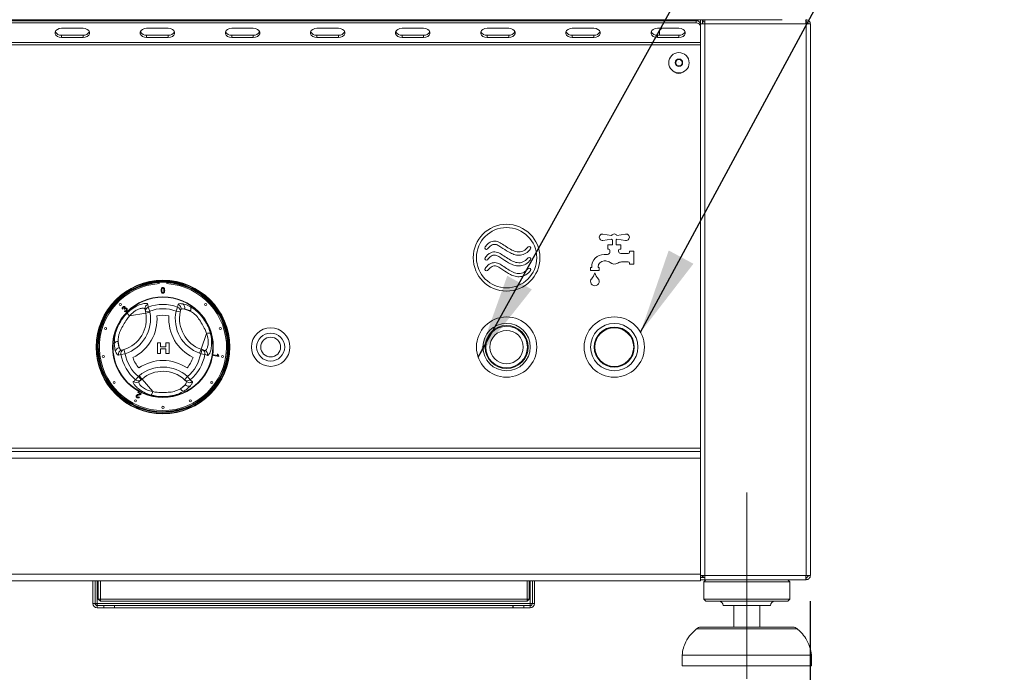
# Model space of a CAD drawing. Units: millimetres. Extents: x 5 to 415, y 5 to 292.
# Drawn here: x 173 to 211, y 210 to 235 of the extents above; entities that cross this region are included whole.
import ezdxf

# ---------------------------------------------------------------- set-up
doc = ezdxf.new("R2010")
doc.units = ezdxf.units.MM
doc.linetypes.add('CENTERX2', pattern=[20.32, 12.7, -2.54, 2.54, -2.54])
doc.layers.add('BEMAßUNG', color=96, linetype='Continuous')
doc.styles.add('SLDTEXTSTYLE0', font='TXT', dxfattribs={"width": 0.75})
doc.dimstyles.new('SLDDIMSTYLE1', dxfattribs={"dimtxt": 3.5, "dimasz": 3.302, "dimexe": 0, "dimexo": 0.0625, "dimgap": 0.875, "dimtad": 1, "dimlfac": 12, "dimrnd": 1e-09, "dimzin": 12, "dimdsep": 46, "dimtxsty": 'SLDTEXTSTYLE0', "dimsah": 1, "dimcen": 0.09, "dimadec": 0, "dimazin": 3, "dimtfac": 1, "dimtofl": 0, "dimtmove": 0, "dimatfit": 3, "dimfxl": 0, "dimfrac": 2, "dimtolj": 1, "dimtzin": 12, "dimarcsym": 0})
doc.dimstyles.new('SLDDIMSTYLE2', dxfattribs={"dimtxt": 0.18, "dimasz": 3.302, "dimexe": 0, "dimexo": 0.0625, "dimgap": 0, "dimtad": 0, "dimtih": 1, "dimtoh": 1, "dimdec": 0, "dimrnd": 1e-09, "dimzin": 0, "dimdsep": 46, "dimtxsty": 'Standard', "dimsah": 1, "dimcen": 0.09, "dimadec": 0, "dimazin": 0, "dimtfac": 3.302, "dimtdec": 0, "dimtofl": 0, "dimtmove": 0, "dimatfit": 3, "dimfxl": 0, "dimfrac": 2, "dimtolj": 1, "dimtzin": 0, "dimarcsym": 0})

# ---------------------------------------------------------------- blocks, each defined once
blk = doc.blocks.new('_D_2')
at = {"layer": 'BEMAßUNG'}
for p, q in [((38.204, 212.434), (38.204, 180.267)), ((203.954, 212.434), (203.954, 180.267)), ((38.204, 181.267), (203.954, 181.267))]:
    blk.add_line(p, q, dxfattribs=at)
for points in [[(38.204, 181.267), (41.506, 180.759), (41.506, 181.775)], [(203.954, 181.267), (200.652, 181.775), (200.652, 180.759)]]:
    blk.add_solid(points, dxfattribs=at)
at = {"layer": 'BEMAßUNG', "insert": (118.547, 185.779), "char_height": 3.5, "attachment_point": 1, "style": 'SLDTEXTSTYLE0'}
blk.add_mtext('1989', dxfattribs=at)

msp = doc.modelspace()

# ---------------------------------------------------------------- linework, layer by layer
at = {"color": 7, "linetype": 'Continuous', "lineweight": 15}
for p, q in [((202.87092, 234.93359), (39.28758, 234.93359)), ((42.62092, 234.89425), (199.53758, 234.89425)), ((42.62092, 234.80586), (199.53758, 234.80586)), ((198.49824, 234.89425), (198.53758, 234.93359)), ((199.53758, 234.80586), (199.53758, 234.89425)), ((199.70425, 234.76692), (199.70425, 234.93359)), ((199.70425, 213.43359), (199.70425, 234.76692)), ((199.70425, 234.76692), (199.87092, 234.76692)), ((199.78758, 234.93359), (199.78758, 234.76692)), ((199.80425, 234.85025), (199.78758, 234.85025)), ((199.80425, 234.85025), (199.80425, 234.93359)), ((199.87092, 234.85025), (199.80425, 234.85025)), ((199.87092, 234.76692), (199.87092, 234.93359)), ((199.87092, 213.43359), (199.87092, 234.76692)), ((199.87092, 234.76692), (203.78758, 234.76692)), ((203.78758, 234.93359), (203.78758, 234.85025)), ((203.78758, 213.43359), (203.78758, 234.76692)), ((203.78758, 234.76692), (203.95425, 234.76692)), ((203.95425, 213.43359), (203.95425, 234.76692)), ((175.82304, 234.59962), (174.98971, 234.59962)), ((174.98971, 234.33445), (174.98971, 234.24607)), ((174.98971, 234.33445), (175.82304, 234.33445)), ((174.98971, 234.24607), (175.82304, 234.24607)), ((175.82304, 234.33445), (175.82304, 234.24607)), ((179.1156, 234.59962), (178.28226, 234.59962)), ((178.28226, 234.33445), (178.28226, 234.24607)), ((178.28226, 234.33445), (179.1156, 234.33445)), ((178.28226, 234.24607), (179.1156, 234.24607)), ((179.1156, 234.33445), (179.1156, 234.24607)), ((182.40815, 234.59962), (181.57482, 234.59962)), ((181.57482, 234.33445), (181.57482, 234.24607)), ((181.57482, 234.33445), (182.40815, 234.33445)), ((181.57482, 234.24607), (182.40815, 234.24607)), ((182.40815, 234.33445), (182.40815, 234.24607)), ((185.7007, 234.59962), (184.86737, 234.59962)), ((184.86737, 234.33445), (184.86737, 234.24607)), ((184.86737, 234.33445), (185.7007, 234.33445)), ((184.86737, 234.24607), (185.7007, 234.24607)), ((185.7007, 234.33445), (185.7007, 234.24607)), ((188.99326, 234.59962), (188.15992, 234.59962)), ((188.15992, 234.33445), (188.15992, 234.24607)), ((188.15992, 234.33445), (188.99326, 234.33445)), ((188.15992, 234.24607), (188.99326, 234.24607)), ((188.99326, 234.33445), (188.99326, 234.24607)), ((192.28581, 234.59962), (191.45248, 234.59962)), ((191.45248, 234.33445), (191.45248, 234.24607)), ((191.45248, 234.33445), (192.28581, 234.33445)), ((191.45248, 234.24607), (192.28581, 234.24607)), ((192.28581, 234.33445), (192.28581, 234.24607)), ((195.57836, 234.59962), (194.74503, 234.59962)), ((194.74503, 234.33445), (194.74503, 234.24607)), ((194.74503, 234.33445), (195.57836, 234.33445)), ((194.74503, 234.24607), (195.57836, 234.24607)), ((195.57836, 234.33445), (195.57836, 234.24607)), ((198.87092, 234.59962), (198.03758, 234.59962)), ((198.03758, 234.33445), (198.03758, 234.24607)), ((198.03758, 234.33445), (198.87092, 234.33445)), ((198.03758, 234.24607), (198.87092, 234.24607)), ((198.12092, 234.51692), (198.20361, 234.59962)), ((198.12092, 234.51692), (198.12092, 234.33445)), ((198.87092, 234.33445), (198.87092, 234.24607)), ((199.70425, 234.04698), (42.45425, 234.04698)), ((199.70425, 233.95859), (42.45425, 233.95859)), ((198.79875, 233.39192), (198.72658, 233.26692)), ((198.72658, 233.26692), (198.79875, 233.14192)), ((198.94308, 233.39192), (198.79875, 233.39192)), ((198.79875, 233.14192), (198.94308, 233.14192)), ((199.01525, 233.26692), (198.94308, 233.39192)), ((198.94308, 233.14192), (199.01525, 233.26692)), ((196.26758, 226.58725), (195.93214, 226.64038)), ((196.80969, 226.64038), (196.47425, 226.58725)), ((195.93214, 226.39346), (196.26758, 226.44659)), ((196.29592, 226.41692), (196.29592, 226.22525)), ((196.44592, 226.22525), (196.44592, 226.41692)), ((196.47425, 226.44659), (196.80969, 226.39346)), ((196.12092, 226.22525), (196.12092, 226.05859)), ((196.29592, 226.22525), (196.12092, 226.22525)), ((196.12092, 226.05859), (196.16258, 226.05859)), ((196.20425, 226.01692), (196.20425, 225.94573)), ((196.62092, 226.22525), (196.44592, 226.22525)), ((196.53758, 225.97525), (196.53758, 226.01692)), ((196.57925, 226.05859), (196.62092, 226.05859)), ((196.62092, 226.05859), (196.62092, 226.22525)), ((196.91258, 225.89192), (196.62092, 225.89192)), ((196.95425, 225.97525), (196.95425, 225.93359)), ((197.12092, 225.97525), (196.95425, 225.97525)), ((197.12092, 225.47525), (197.12092, 225.97525)), ((196.11071, 225.85025), (195.97925, 225.85025)), ((195.97925, 225.60025), (196.0402, 225.60025)), ((196.6473, 225.55859), (196.91258, 225.55859)), ((196.95425, 225.51692), (196.95425, 225.47525)), ((196.95425, 225.47525), (197.12092, 225.47525)), ((195.45425, 225.35025), (195.45425, 225.22525)), ((195.49592, 225.35025), (195.45425, 225.35025)), ((195.45425, 225.22525), (195.78758, 225.22525)), ((195.49592, 225.36692), (195.49592, 225.35025)), ((195.74592, 225.35025), (195.74592, 225.36692)), ((195.78758, 225.35025), (195.74592, 225.35025)), ((195.78758, 225.22525), (195.78758, 225.35025)), ((178.76675, 224.77936), (178.76675, 224.72092)), ((179.05842, 224.72092), (179.05842, 224.77936)), ((177.37298, 223.74722), (177.35137, 223.73212)), ((177.42623, 223.72586), (177.41217, 223.74404)), ((177.42134, 223.65847), (177.43725, 223.67926)), ((178.24752, 223.58534), (177.61493, 223.46949)), ((178.23935, 223.62992), (178.22009, 223.73508)), ((178.23935, 223.62992), (178.40329, 223.65994)), ((178.24752, 223.58534), (178.23935, 223.62992)), ((178.24752, 223.58534), (178.41146, 223.61537)), ((178.3468, 223.81445), (178.40329, 223.65994)), ((178.40329, 223.65994), (178.41146, 223.61537)), ((179.47836, 223.81445), (179.42187, 223.65994)), ((179.42187, 223.65994), (179.58479, 223.62478)), ((179.47836, 223.81445), (179.50354, 223.91752)), ((179.60792, 223.71539), (179.58479, 223.62478)), ((179.74357, 223.74008), (179.97113, 223.65896)), ((177.22129, 222.24999), (177.17777, 222.48764)), ((178.6981, 222.43231), (178.81562, 222.43231)), ((178.6981, 222.01564), (178.6981, 222.43231)), ((178.81562, 222.43231), (178.81562, 222.27205)), ((179.02929, 222.27205), (179.02929, 222.43231)), ((179.02929, 222.43231), (179.14681, 222.43231)), ((179.14681, 222.43231), (179.14681, 222.01564)), ((180.3869, 222.18367), (180.60286, 222.78944)), ((177.3105, 222.14487), (177.40054, 222.17014)), ((177.40054, 222.17014), (177.45155, 222.01147)), ((178.81562, 222.27205), (179.02929, 222.27205)), ((178.81562, 222.19726), (178.81562, 222.01564)), ((179.02929, 222.19726), (178.81562, 222.19726)), ((179.02929, 222.01564), (179.02929, 222.19726)), ((180.33094, 222.02668), (180.3869, 222.18367)), ((180.37362, 222.01147), (180.42959, 222.16846)), ((180.3869, 222.18367), (180.42959, 222.16846)), ((180.42959, 222.16846), (180.53029, 222.13256)), ((177.28949, 221.98313), (177.18764, 221.95341)), ((177.28949, 221.98313), (177.45155, 222.01147)), ((178.81562, 222.01564), (178.6981, 222.01564)), ((179.14681, 222.01564), (179.02929, 222.01564)), ((180.37362, 222.01147), (180.33094, 222.02668)), ((180.37362, 222.01147), (180.53567, 221.98313)), ((180.86777, 221.94092), (180.87228, 221.96648)), ((181.07683, 221.90405), (180.86777, 221.94092)), ((180.87228, 221.96648), (181.03515, 221.93775)), ((181.01342, 221.9943), (181.03811, 221.98993)), ((181.07974, 221.92052), (181.07683, 221.90405)), ((177.85527, 221.00318), (177.96084, 221.12935)), ((177.96084, 221.12935), (177.99535, 221.15871)), ((178.06881, 221.00239), (177.96084, 221.12935)), ((178.06881, 221.00239), (177.98737, 220.93313)), ((177.99535, 221.15871), (178.10333, 221.03174)), ((178.10333, 221.03174), (178.06881, 221.00239)), ((178.10333, 221.03174), (178.51996, 220.54183)), ((179.86433, 221.12935), (179.75242, 221.00584)), ((179.81932, 220.94051), (179.75242, 221.00584)), ((179.86433, 221.12935), (179.9699, 221.00318)), ((179.9699, 221.00318), (180.04656, 220.92984)), ((177.94249, 220.50419), (177.95385, 220.52644)), ((177.95385, 220.52644), (178.07849, 220.46291)), ((179.77289, 220.81069), (179.58884, 220.65417)), ((178.03497, 220.45703), (177.94249, 220.50419)), ((177.98284, 220.34492), (178.00539, 220.33034)), ((199.70425, 218.35025), (42.45425, 218.35025)), ((42.45425, 218.22525), (199.70425, 218.22525)), ((42.45425, 217.97525), (199.70425, 217.97525)), ((199.70425, 213.47525), (199.70425, 217.97525)), ((42.45425, 213.47525), (199.70425, 213.47525)), ((199.87092, 213.43359), (199.70425, 213.43359)), ((199.70425, 213.36692), (199.70425, 213.43359)), ((199.70425, 213.36692), (199.70425, 213.35025)), ((199.70425, 213.36692), (199.78758, 213.36692)), ((199.70425, 213.26692), (199.70425, 213.35025)), ((199.87092, 213.35025), (199.70425, 213.35025)), ((199.72554, 213.35208), (199.73758, 213.36692)), ((199.78758, 213.43359), (199.78758, 213.36692)), ((199.87092, 213.26692), (199.87092, 213.43359)), ((203.78758, 213.43359), (199.87092, 213.43359)), ((203.95425, 213.43359), (203.78758, 213.43359)), ((203.78758, 213.26692), (203.78758, 213.35025)), ((42.45425, 213.22525), (199.70425, 213.22525)), ((176.20425, 212.35025), (176.20425, 213.22525)), ((176.28758, 212.35025), (176.28758, 213.22525)), ((176.41258, 212.51692), (176.41258, 213.22525)), ((176.49592, 213.22525), (176.49592, 212.51692)), ((192.99592, 212.51692), (192.99592, 213.22525)), ((193.07925, 213.22525), (193.07925, 212.51692)), ((193.20425, 213.22525), (193.20425, 212.35025)), ((193.28758, 213.22525), (193.28758, 212.35025)), ((199.70425, 213.26692), (199.70425, 213.22525)), ((199.87092, 213.26692), (199.70425, 213.26692)), ((199.91258, 213.26692), (199.82925, 213.18359)), ((199.82925, 213.18359), (199.82925, 212.51692)), ((203.16258, 213.18359), (199.82925, 213.18359)), ((203.7699, 213.26692), (199.87092, 213.26692)), ((203.16258, 213.18359), (203.07925, 213.26692)), ((203.16258, 212.51692), (203.16258, 213.18359)), ((203.78758, 213.26692), (203.7699, 213.26692)), ((176.28758, 212.35025), (176.20425, 212.35025)), ((176.37092, 212.35025), (176.28758, 212.35025)), ((193.12092, 212.35025), (176.37092, 212.35025)), ((176.37092, 212.26692), (176.37092, 212.18359)), ((176.62092, 212.26692), (176.37092, 212.26692)), ((176.62092, 212.18359), (176.37092, 212.18359)), ((176.49592, 212.51692), (176.41258, 212.51692)), ((176.41258, 212.51692), (176.49592, 212.43359)), ((176.49592, 212.51692), (192.99592, 212.51692)), ((176.49592, 212.51692), (176.49592, 212.43359)), ((192.99592, 212.43359), (176.49592, 212.43359)), ((176.62092, 212.18359), (176.62092, 212.26692)), ((176.62092, 212.26692), (177.03758, 212.26692)), ((177.03758, 212.18359), (176.62092, 212.18359)), ((177.03758, 212.26692), (177.03758, 212.18359)), ((177.03758, 212.26692), (177.04347, 212.26692)), ((177.03758, 212.18359), (177.04347, 212.18359)), ((177.04347, 212.18359), (177.04347, 212.26692)), ((192.44836, 212.26692), (177.04347, 212.26692)), ((192.44836, 212.18359), (177.04347, 212.18359)), ((192.44836, 212.26692), (192.44836, 212.18359)), ((192.44836, 212.26692), (192.45425, 212.26692)), ((192.44836, 212.18359), (192.45425, 212.18359)), ((192.45425, 212.18359), (192.45425, 212.26692)), ((192.45425, 212.26692), (192.87092, 212.26692)), ((192.87092, 212.18359), (192.45425, 212.18359)), ((192.87092, 212.26692), (192.87092, 212.18359)), ((193.12092, 212.26692), (192.87092, 212.26692)), ((193.12092, 212.18359), (192.87092, 212.18359)), ((192.99592, 212.43359), (192.99592, 212.51692)), ((193.07925, 212.51692), (192.99592, 212.51692)), ((192.99592, 212.43359), (193.07925, 212.51692)), ((193.20425, 212.35025), (193.12092, 212.35025)), ((193.12092, 212.26692), (193.12092, 212.18359)), ((193.20425, 212.35025), (193.28758, 212.35025)), ((199.82925, 212.51692), (199.91258, 212.43359)), ((203.16258, 212.51692), (199.82925, 212.51692)), ((203.07925, 212.43359), (199.91258, 212.43359)), ((202.41258, 212.26692), (200.57925, 212.26692)), ((200.99592, 212.26692), (200.99592, 211.43359)), ((201.99592, 211.43359), (201.99592, 212.26692)), ((203.07925, 212.43359), (203.16258, 212.51692)), ((199.71252, 211.43359), (201.49592, 211.43359)), ((201.49592, 211.43359), (203.27931, 211.43359)), ((198.99592, 210.35025), (198.99592, 209.93359)), ((203.99592, 210.35025), (198.99592, 210.35025)), ((203.99592, 209.93359), (203.99592, 210.35025)), ((203.99592, 209.93359), (198.99592, 209.93359))]:
    msp.add_line(p, q, dxfattribs=at)
at = {"color": 8, "linetype": 'Continuous', "lineweight": 15}
for p, q in [((199.62092, 234.87846), (199.62092, 234.93359)), ((176.37092, 213.22525), (176.37092, 212.35025)), ((193.12092, 212.35025), (193.12092, 213.22525)), ((203.44484, 211.37094), (199.54699, 211.37094))]:
    msp.add_line(p, q, dxfattribs=at)
at = {"color": 7, "linetype": 'Continuous', "lineweight": 15, "flags": 128}
for points in [[(174.98971, 234.59962), (174.9042, 234.58896), (174.82901, 234.55826), (174.7732, 234.51123), (174.74351, 234.45354), (174.74351, 234.39215), (174.7732, 234.33445), (174.82901, 234.28742), (174.9042, 234.25673), (174.98971, 234.24607)], [(175.82304, 234.24607), (175.90855, 234.25673), (175.98374, 234.28742), (176.03955, 234.33445), (176.06925, 234.39215), (176.06925, 234.45354), (176.03955, 234.51123), (175.98374, 234.55826), (175.90855, 234.58896), (175.82304, 234.59962)], [(178.28226, 234.59962), (178.19676, 234.58896), (178.12157, 234.55826), (178.06576, 234.51123), (178.03606, 234.45354), (178.03606, 234.39215), (178.06576, 234.33445), (178.12157, 234.28742), (178.19676, 234.25673), (178.28226, 234.24607)], [(179.1156, 234.24607), (179.2011, 234.25673), (179.27629, 234.28742), (179.3321, 234.33445), (179.3618, 234.39215), (179.3618, 234.45354), (179.3321, 234.51123), (179.27629, 234.55826), (179.2011, 234.58896), (179.1156, 234.59962)], [(181.57482, 234.59962), (181.48931, 234.58896), (181.41412, 234.55826), (181.35831, 234.51123), (181.32861, 234.45354), (181.32861, 234.39215), (181.35831, 234.33445), (181.41412, 234.28742), (181.48931, 234.25673), (181.57482, 234.24607)], [(182.40815, 234.24607), (182.49365, 234.25673), (182.56885, 234.28742), (182.62466, 234.33445), (182.65435, 234.39215), (182.65435, 234.45354), (182.62466, 234.51123), (182.56885, 234.55826), (182.49365, 234.58896), (182.40815, 234.59962)], [(184.86737, 234.59962), (184.78186, 234.58896), (184.70667, 234.55826), (184.65086, 234.51123), (184.62117, 234.45354), (184.62117, 234.39215), (184.65086, 234.33445), (184.70667, 234.28742), (184.78186, 234.25673), (184.86737, 234.24607)], [(185.7007, 234.24607), (185.78621, 234.25673), (185.8614, 234.28742), (185.91721, 234.33445), (185.9469, 234.39215), (185.9469, 234.45354), (185.91721, 234.51123), (185.8614, 234.55826), (185.78621, 234.58896), (185.7007, 234.59962)], [(188.15992, 234.59962), (188.07442, 234.58896), (187.99923, 234.55826), (187.94342, 234.51123), (187.91372, 234.45354), (187.91372, 234.39215), (187.94342, 234.33445), (187.99923, 234.28742), (188.07442, 234.25673), (188.15992, 234.24607)], [(188.99326, 234.24607), (189.07876, 234.25673), (189.15395, 234.28742), (189.20976, 234.33445), (189.23946, 234.39215), (189.23946, 234.45354), (189.20976, 234.51123), (189.15395, 234.55826), (189.07876, 234.58896), (188.99326, 234.59962)], [(191.45248, 234.59962), (191.36697, 234.58896), (191.29178, 234.55826), (191.23597, 234.51123), (191.20627, 234.45354), (191.20627, 234.39215), (191.23597, 234.33445), (191.29178, 234.28742), (191.36697, 234.25673), (191.45248, 234.24607)], [(192.28581, 234.24607), (192.37131, 234.25673), (192.44651, 234.28742), (192.50232, 234.33445), (192.53201, 234.39215), (192.53201, 234.45354), (192.50232, 234.51123), (192.44651, 234.55826), (192.37131, 234.58896), (192.28581, 234.59962)], [(194.74503, 234.59962), (194.65952, 234.58896), (194.58433, 234.55826), (194.52852, 234.51123), (194.49883, 234.45354), (194.49883, 234.39215), (194.52852, 234.33445), (194.58433, 234.28742), (194.65952, 234.25673), (194.74503, 234.24607)], [(195.57836, 234.24607), (195.66387, 234.25673), (195.73906, 234.28742), (195.79487, 234.33445), (195.82456, 234.39215), (195.82456, 234.45354), (195.79487, 234.51123), (195.73906, 234.55826), (195.66387, 234.58896), (195.57836, 234.59962)], [(198.03758, 234.59962), (197.95208, 234.58896), (197.87689, 234.55826), (197.82108, 234.51123), (197.79138, 234.45354), (197.79138, 234.39215), (197.82108, 234.33445), (197.87689, 234.28742), (197.95208, 234.25673), (198.03758, 234.24607)], [(198.87092, 234.24607), (198.95642, 234.25673), (199.03161, 234.28742), (199.08742, 234.33445), (199.11712, 234.39215), (199.11712, 234.45354), (199.08742, 234.51123), (199.03161, 234.55826), (198.95642, 234.58896), (198.87092, 234.59962)], [(199.87092, 213.41391), (199.86081, 213.42348), (199.85124, 213.43359)]]:
    msp.add_lwpolyline(points, dxfattribs=at)
at = {"color": 7, "linetype": 'Continuous', "lineweight": 15}
for centre, radius in [((198.87092, 233.26692), 0.39583), ((198.87092, 233.26692), 0.14458), ((198.87092, 233.26692), 0.000179), ((192.20425, 225.72525), 1.29167), ((192.20425, 225.72525), 1.16667), ((178.91258, 222.26692), 2.58333), ((178.91258, 222.26692), 2.56667), ((178.91258, 222.26692), 2.53333), ((178.91258, 222.26692), 2.51667), ((178.91258, 222.26692), 1.94751), ((178.91258, 222.26692), 1.93106), ((177.26267, 223.91684), 0.04167), ((180.5625, 223.91684), 0.04167), ((192.20425, 222.26692), 1.16667), ((196.37092, 222.26692), 1.16667), ((176.69345, 222.98796), 0.04167), ((181.13171, 222.98796), 0.04167), ((183.07925, 222.26692), 0.74583), ((183.07925, 222.26692), 0.54167), ((192.20425, 222.26692), 0.91667), ((192.20425, 222.26692), 0.83333), ((192.20425, 222.26692), 0.80417), ((192.20425, 222.26692), 0.64583), ((196.37092, 222.26692), 0.91667), ((196.37092, 222.26692), 0.775), ((196.37092, 222.26692), 0.75), ((183.07925, 222.26692), 0.38333), ((176.60798, 221.90191), 0.04167), ((181.21719, 221.90191), 0.04167), ((177.02488, 220.89542), 0.04167), ((180.80029, 220.89542), 0.04167), ((177.85327, 220.18791), 0.04167), ((179.97189, 220.18791), 0.04167), ((178.91258, 219.93359), 0.04167)]:
    msp.add_circle(centre, radius, dxfattribs=at)
for centre, radius, start, end in [((199.55842, 234.74693), 0.14878, 11.421754, 98.049467), ((199.55842, 234.65855), 0.14878, 11.421754, 98.049467), ((174.96724, 234.58069), 0.24726, 207.363748, 275.214246), ((175.84551, 234.58069), 0.24726, 264.785882, 332.635148), ((178.25979, 234.58069), 0.24726, 207.36603, 275.213983), ((179.13807, 234.58069), 0.24726, 264.786021, 332.633939), ((181.55235, 234.58069), 0.24726, 207.366107, 275.213974), ((182.43062, 234.5807), 0.24726, 264.786178, 332.632575), ((184.8449, 234.58069), 0.24726, 207.364852, 275.214118), ((185.72317, 234.58069), 0.24725, 264.785409, 332.639249), ((188.13745, 234.58069), 0.24726, 207.364852, 275.214118), ((189.01573, 234.58069), 0.24726, 264.785715, 332.636598), ((191.43001, 234.58069), 0.24726, 207.366352, 275.213946), ((192.30828, 234.58069), 0.24726, 264.786058, 332.633613), ((194.72256, 234.58069), 0.24726, 207.363265, 275.214301), ((195.60083, 234.58069), 0.24726, 264.785695, 332.63677), ((198.01511, 234.58069), 0.24726, 207.364852, 275.214118), ((198.89339, 234.58069), 0.24726, 264.785882, 332.635148), ((198.87092, 233.26692), 0.125, 150, 210), ((198.87092, 233.26692), 0.125, 90, 150), ((198.87092, 233.26692), 0.125, 210, 270), ((198.87092, 233.26692), 0.125, 30, 90), ((198.87092, 233.26692), 0.125, 270, 330), ((198.87092, 233.26692), 0.125, 330, 30), ((198.87092, 233.10025), 0.25, 232.829456, 307.17056), ((195.91258, 226.51692), 0.125, 81, 279), ((196.37092, 226.51692), 0.125, 34.239752, 145.760248), ((196.82925, 226.51692), 0.125, 261, 99), ((196.37092, 226.51692), 0.125, 214.239752, 233.130102), ((196.37092, 226.51692), 0.125, 306.869898, 325.760248), ((191.42591, 226.11079), 0.06319, 150.481545, 313.504096), ((193.07698, 226.09113), 0.06427, 334.778631, 127.799352), ((196.11071, 225.93359), 0.08333, 270, 321.317813), ((196.16258, 226.01692), 0.04167, 0, 90), ((196.37092, 225.72525), 0.25, 138.590378, 141.317813), ((196.12092, 225.94573), 0.08333, 318.590378, 0), ((196.57925, 226.01692), 0.04167, 90, 180), ((196.62092, 225.97525), 0.08333, 180, 270), ((196.91258, 225.93359), 0.04167, 270, 0), ((191.42591, 225.69412), 0.06319, 150.481545, 313.504096), ((193.07698, 225.67447), 0.06427, 334.778631, 127.799352), ((195.97925, 225.36692), 0.48333, 90, 180), ((195.97925, 225.36692), 0.23333, 90, 180), ((196.0402, 225.35025), 0.25, 48.590378, 90), ((196.37092, 225.72525), 0.25, 228.590378, 303.55731), ((196.6473, 225.30859), 0.25, 90, 123.55731), ((196.91258, 225.51692), 0.04167, 0, 90), ((191.42591, 225.27745), 0.06319, 150.481545, 313.504096), ((193.07698, 225.2578), 0.06427, 334.778631, 127.799352), ((195.05927, 225.29952), 0.58333, 316.760175, 344.32583), ((196.18256, 225.29952), 0.58333, 195.67417, 223.239825), ((178.91258, 222.26692), 2.45833, 93.400899, 86.599101), ((195.62092, 224.80859), 0.16667, 155.748923, 24.251077), ((195.54494, 224.84282), 0.08333, 136.760175, 155.748923), ((195.6969, 224.84282), 0.08333, 24.251077, 43.239825), ((177.01797, 223.36015), 1.25, 287.821671, 10.378663), ((177.01797, 223.36015), 1.41667, 287.821671, 10.378663), ((177.80366, 223.68423), 0.28589, 199.191886, 228.689752), ((178.3827, 223.76396), 0.16516, 108.865776, 190.072717), ((178.40192, 223.65881), 0.16512, 109.50125, 190.077062), ((178.91258, 222.26692), 1.64771, 69.917551, 110.082449), ((178.91258, 222.26692), 1.4832, 69.917551, 110.082449), ((180.80666, 223.36109), 1.41667, 167.821671, 250.378663), ((179.4231, 223.65875), 0.16522, 348.135479, 70.458926), ((179.44897, 223.76132), 0.16545, 343.882576, 70.740849), ((180.80666, 223.36109), 1.25, 167.821671, 250.378663), ((179.58312, 223.79635), 0.17002, 340.67454, 56.093732), ((179.83392, 223.74607), 0.16253, 327.588502, 29.6625), ((177.01797, 223.36015), 1.66667, 295.970965, 4.057289), ((178.91258, 222.26692), 1.2332, 79.178775, 100.849478), ((180.80666, 223.36109), 1.66667, 175.970965, 244.057289), ((180.69448, 222.51862), 0.28589, 79.191886, 108.689752), ((177.17093, 222.32525), 0.16253, 87.588502, 149.6625), ((177.25279, 222.08291), 0.17002, 100.67454, 176.093732), ((177.3502, 221.98424), 0.16545, 103.882576, 190.740849), ((177.45196, 222.01313), 0.16522, 108.135479, 190.458926), ((180.37332, 222.01322), 0.16512, 349.50125, 70.077062), ((180.474, 221.97729), 0.16516, 348.865776, 70.072717), ((178.91258, 222.26692), 1.64771, 189.917551, 230.082449), ((178.91258, 222.26692), 1.4832, 189.917551, 230.082449), ((178.91258, 222.26692), 1.2332, 199.178775, 220.849478), ((178.91312, 220.07952), 1.66667, 55.970965, 124.057289), ((178.91258, 222.26692), 1.2332, 319.178775, 340.849478), ((178.91258, 222.26692), 1.4832, 309.917551, 350.082449), ((178.91258, 222.26692), 1.64771, 309.917551, 350.082449), ((178.91312, 220.07952), 1.41667, 47.821671, 130.378663), ((178.91312, 220.07952), 1.25, 47.821671, 130.378663), ((177.88105, 221.05951), 0.16516, 228.865776, 310.072717), ((177.9625, 221.12873), 0.16512, 229.50125, 310.077062), ((179.86268, 221.12889), 0.16522, 228.135479, 310.458926), ((179.93858, 221.0552), 0.16545, 223.882576, 310.740849), ((178.23962, 220.5979), 0.28589, 319.191886, 348.689752), ((179.73289, 220.72944), 0.16253, 207.588502, 269.6625), ((179.90184, 220.9215), 0.17002, 220.67454, 296.093732), ((199.87092, 213.43359), 0.08333, 180, 270), ((176.37092, 212.35025), 0.16667, 180, 270), ((176.37092, 212.35025), 0.08333, 180, 270), ((193.12092, 212.35025), 0.08333, 270, 0), ((193.12092, 212.35025), 0.16667, 270, 0), ((200.41258, 212.26692), 0.16667, 0, 90), ((202.57925, 212.26692), 0.16667, 90, 180), ((199.71252, 211.18359), 0.25, 90, 131.459871), ((203.27931, 211.18359), 0.25, 48.540129, 90)]:
    msp.add_arc(centre, radius, start, end, dxfattribs=at)
at = {"color": 8, "linetype": 'Continuous', "lineweight": 15}
for start, end in [(93.344152, 280.378663), (280.378663, 86.655848)]:
    msp.add_arc((178.91258, 222.26692), 2.5, start, end, dxfattribs=at)
at = {"color": 7, "linetype": 'Continuous', "lineweight": 15}
for points in [[(203.7699, 234.93359), (203.77138, 234.93108), (203.77432, 234.92607), (203.77874, 234.88753), (203.78316, 234.83244), (203.78611, 234.78876), (203.78758, 234.76692)], [(203.78758, 234.93359), (203.80942, 234.93108), (203.8531, 234.92607), (203.90819, 234.88753), (203.94673, 234.83244), (203.95174, 234.78876), (203.95425, 234.76692)], [(203.78758, 234.85025), (203.7985, 234.849), (203.82034, 234.8465), (203.84789, 234.82723), (203.86716, 234.79968), (203.86966, 234.77784), (203.87092, 234.76692)], [(203.78758, 213.43359), (203.78611, 213.41175), (203.78316, 213.36807), (203.77874, 213.31298), (203.77432, 213.27444), (203.77138, 213.26943), (203.7699, 213.26692)], [(203.87092, 213.43359), (203.86966, 213.42267), (203.86716, 213.40083), (203.84789, 213.37328), (203.82034, 213.35401), (203.7985, 213.35151), (203.78758, 213.35025)], [(203.95425, 213.43359), (203.95174, 213.41175), (203.94673, 213.36807), (203.90819, 213.31298), (203.8531, 213.27444), (203.80942, 213.26943), (203.78758, 213.26692)], [(176.37092, 212.35025), (176.37141, 212.33933), (176.37239, 212.31749), (176.37386, 212.28995), (176.37533, 212.27068), (176.37632, 212.26817), (176.37681, 212.26692)], [(193.11502, 212.26692), (193.11551, 212.26817), (193.1165, 212.27068), (193.11797, 212.28995), (193.11944, 212.31749), (193.12042, 212.33933), (193.12092, 212.35025)]]:
    msp.add_open_spline(points, degree=3, dxfattribs=at)
for points, knots in [([(191.37092, 226.14192), (191.40675, 226.18437), (191.47067, 226.26006), (191.58337, 226.33797), (191.69414, 226.37134), (191.83854, 226.36288), (192.00917, 226.27828), (192.19796, 226.14334), (192.39764, 226.01734), (192.57998, 225.94802), (192.72836, 225.94385), (192.83833, 225.97305), (192.94665, 226.03916), (193.00556, 226.10573), (193.03758, 226.14192)], [0, 0, 0, 0, 0.08691614, 0.15500302, 0.21189248, 0.26515111, 0.37806975, 0.50379222, 0.6308027, 0.74828732, 0.80402509, 0.86110073, 0.92449934, 1, 1, 1, 1]), ([(191.46941, 226.06495), (191.49987, 226.10123), (191.55098, 226.1621), (191.63521, 226.22203), (191.70931, 226.24516), (191.80173, 226.23871), (191.92226, 226.18235), (192.105, 226.05773), (192.30575, 225.92223), (192.53666, 225.82946), (192.74728, 225.81021), (192.96922, 225.88566), (193.07747, 226.00186), (193.13512, 226.06375)], [0, 0, 0, 0, 0.074256778, 0.124568752, 0.160230587, 0.193913217, 0.267668739, 0.365480446, 0.542716579, 0.646561862, 0.753559746, 0.868737336, 1, 1, 1, 1]), ([(191.37092, 225.72525), (191.40675, 225.7677), (191.47067, 225.84339), (191.58337, 225.9213), (191.69414, 225.95467), (191.83854, 225.94622), (192.00917, 225.86161), (192.19796, 225.72667), (192.39764, 225.60067), (192.57998, 225.53135), (192.72836, 225.52719), (192.83833, 225.55638), (192.94665, 225.62249), (193.00556, 225.68907), (193.03758, 225.72525)], [0, 0, 0, 0, 0.08691614, 0.15500302, 0.21189248, 0.26515111, 0.37806975, 0.50379222, 0.6308027, 0.74828732, 0.80402509, 0.86110073, 0.92449934, 1, 1, 1, 1]), ([(191.37092, 225.30859), (191.40675, 225.35103), (191.47067, 225.42673), (191.58337, 225.50463), (191.69414, 225.538), (191.83854, 225.52955), (192.00917, 225.44494), (192.19796, 225.31), (192.39764, 225.184), (192.57998, 225.11468), (192.72836, 225.11052), (192.83833, 225.13971), (192.94665, 225.20583), (193.00556, 225.2724), (193.03758, 225.30859)], [0, 0, 0, 0, 0.086916139, 0.155003022, 0.211892484, 0.265151109, 0.378069751, 0.503792216, 0.630802697, 0.748287319, 0.804025095, 0.861100726, 0.924499336, 1, 1, 1, 1]), ([(191.46941, 225.64828), (191.49987, 225.68457), (191.55098, 225.74544), (191.63521, 225.80537), (191.70931, 225.8285), (191.80173, 225.82205), (191.92226, 225.76568), (192.105, 225.64106), (192.30575, 225.50556), (192.53666, 225.41279), (192.74728, 225.39355), (192.96922, 225.469), (193.07747, 225.58519), (193.13512, 225.64708)], [0, 0, 0, 0, 0.07425678, 0.12456875, 0.16023059, 0.19391322, 0.26766874, 0.36548045, 0.54271658, 0.64656186, 0.75355975, 0.86873734, 1, 1, 1, 1]), ([(191.46941, 225.23162), (191.49987, 225.2679), (191.55098, 225.32877), (191.63521, 225.3887), (191.70931, 225.41183), (191.80173, 225.40538), (191.92226, 225.34902), (192.105, 225.22439), (192.30575, 225.0889), (192.53666, 224.99613), (192.74728, 224.97688), (192.96922, 225.05233), (193.07747, 225.16852), (193.13512, 225.23041)], [0, 0, 0, 0, 0.07425678, 0.12456875, 0.16023059, 0.19391322, 0.26766874, 0.36548045, 0.54271658, 0.64656186, 0.75355975, 0.86873734, 1, 1, 1, 1]), ([(178.84218, 224.46056), (178.843, 224.48525), (178.84402, 224.51615), (178.86218, 224.54797), (178.87556, 224.56061), (178.8926, 224.56795), (178.90472, 224.56867), (178.91078, 224.56903)], [0, 0, 0, 0, 0.4991489, 0.62452241, 0.74959693, 0.87467429, 1, 1, 1, 1]), ([(178.86298, 224.37288), (178.85568, 224.38844), (178.8426, 224.41631), (178.84231, 224.447), (178.84218, 224.46056)], [0, 0, 0, 0, 0.55797334, 1, 1, 1, 1]), ([(178.91078, 224.35226), (178.90048, 224.35314), (178.88209, 224.35472), (178.86882, 224.36733), (178.86298, 224.37288)], [0, 0, 0, 0, 0.55971572, 1, 1, 1, 1]), ([(178.88201, 224.52967), (178.87755, 224.51719), (178.86956, 224.49482), (178.8696, 224.47112), (178.86962, 224.46064)], [0, 0, 0, 0, 0.55805879, 1, 1, 1, 1]), ([(178.86962, 224.46064), (178.86984, 224.44317), (178.87012, 224.42133), (178.87844, 224.3963), (178.88678, 224.38611), (178.89767, 224.37829), (178.90641, 224.3774), (178.91078, 224.37695)], [0, 0, 0, 0, 0.50036289, 0.62556765, 0.75053834, 0.87530362, 1, 1, 1, 1]), ([(178.91048, 224.54433), (178.90737, 224.54413), (178.90117, 224.54373), (178.89071, 224.53929), (178.88531, 224.53332), (178.88201, 224.52967)], [0, 0, 0, 0, 0.28045324, 0.56068848, 1, 1, 1, 1]), ([(178.95194, 224.46064), (178.95175, 224.47819), (178.9515, 224.50013), (178.94289, 224.52508), (178.93471, 224.53545), (178.92362, 224.5431), (178.91486, 224.54392), (178.91048, 224.54433)], [0, 0, 0, 0, 0.5003519, 0.62552918, 0.75051624, 0.87525526, 1, 1, 1, 1]), ([(178.91078, 224.56903), (178.91684, 224.56864), (178.92896, 224.56786), (178.94597, 224.56059), (178.95966, 224.54818), (178.97656, 224.51565), (178.97813, 224.48503), (178.97938, 224.46056)], [0, 0, 0, 0, 0.12537335, 0.25064374, 0.37569752, 0.50111317, 1, 1, 1, 1]), ([(178.91078, 224.37695), (178.91514, 224.37742), (178.92386, 224.37836), (178.93481, 224.38609), (178.94307, 224.39634), (178.95147, 224.42132), (178.95173, 224.44317), (178.95194, 224.46064)], [0, 0, 0, 0, 0.12465631, 0.24942033, 0.37438739, 0.4995905, 1, 1, 1, 1]), ([(178.97938, 224.46056), (178.97854, 224.43589), (178.97748, 224.40503), (178.95937, 224.37323), (178.946, 224.36058), (178.92895, 224.35331), (178.91684, 224.35261), (178.91078, 224.35226)], [0, 0, 0, 0, 0.4991147, 0.62445824, 0.74955378, 0.8746582, 1, 1, 1, 1]), ([(177.53365, 223.59025), (177.61048, 223.65745), (177.76286, 223.79074), (177.99891, 223.9055), (178.18836, 223.95557), (178.30471, 223.95485), (178.32183, 223.93076), (178.3293, 223.92024)], [0, 0, 0, 0, 0.21757255, 0.43152362, 0.63167372, 0.83919508, 1, 1, 1, 1]), ([(179.50354, 223.91752), (179.50883, 223.92498), (179.51959, 223.94017), (179.5752, 223.95097), (179.64096, 223.94233), (179.67797, 223.93746)], [0, 0, 0, 0, 0.29716573, 0.60451839, 1, 1, 1, 1]), ([(177.03066, 222.40734), (177.0332, 222.49532), (177.0383, 222.67192), (177.11719, 222.95391), (177.2374, 223.20947), (177.37696, 223.42325), (177.48661, 223.54012), (177.53365, 223.59025)], [0, 0, 0, 0, 0.21765851, 0.43692138, 0.64152281, 0.84621081, 1, 1, 1, 1]), ([(177.35137, 223.73212), (177.34698, 223.73957), (177.33821, 223.75443), (177.33692, 223.77914), (177.34419, 223.8004), (177.35312, 223.81059), (177.35759, 223.81569)], [0, 0, 0, 0, 0.28018098, 0.55941115, 0.77952685, 1, 1, 1, 1]), ([(177.35759, 223.81569), (177.36427, 223.82117), (177.37762, 223.83212), (177.40177, 223.83747), (177.42408, 223.83322), (177.43475, 223.82479), (177.44008, 223.82057)], [0, 0, 0, 0, 0.28018244, 0.55987913, 0.78002766, 1, 1, 1, 1]), ([(177.37307, 223.80107), (177.36955, 223.79671), (177.36251, 223.78801), (177.36063, 223.76707), (177.3683, 223.75475), (177.37298, 223.74722)], [0, 0, 0, 0, 0.28039525, 0.56026938, 1, 1, 1, 1]), ([(177.42083, 223.80218), (177.41688, 223.80534), (177.40899, 223.81165), (177.39446, 223.81277), (177.382, 223.80885), (177.37605, 223.80366), (177.37307, 223.80107)], [0, 0, 0, 0, 0.27955432, 0.5589591, 0.779208, 1, 1, 1, 1]), ([(177.41217, 223.74404), (177.41279, 223.74453), (177.41389, 223.74539), (177.4149, 223.74636), (177.41534, 223.74679)], [0, 0, 0, 0, 0.56000745, 1, 1, 1, 1]), ([(177.41534, 223.74679), (177.4191, 223.75127), (177.42661, 223.76024), (177.43194, 223.77607), (177.42989, 223.79161), (177.42386, 223.79865), (177.42083, 223.80218)], [0, 0, 0, 0, 0.2807111, 0.56102691, 0.77993331, 1, 1, 1, 1]), ([(177.51087, 223.66387), (177.50371, 223.65787), (177.48942, 223.64589), (177.4631, 223.64131), (177.43932, 223.6459), (177.42734, 223.65428), (177.42134, 223.65847)], [0, 0, 0, 0, 0.27998168, 0.55939139, 0.77955289, 1, 1, 1, 1]), ([(177.43712, 223.74087), (177.43485, 223.73824), (177.43079, 223.73355), (177.42762, 223.72821), (177.42623, 223.72586)], [0, 0, 0, 0, 0.55977242, 1, 1, 1, 1]), ([(177.49539, 223.74108), (177.49061, 223.74498), (177.48106, 223.75275), (177.46345, 223.7546), (177.44808, 223.7503), (177.44078, 223.74402), (177.43712, 223.74087)], [0, 0, 0, 0, 0.27980208, 0.55920755, 0.77939338, 1, 1, 1, 1]), ([(177.43725, 223.67926), (177.44238, 223.67613), (177.45262, 223.66989), (177.46939, 223.66627), (177.48488, 223.66997), (177.49214, 223.67608), (177.49577, 223.67913)], [0, 0, 0, 0, 0.28085478, 0.56013648, 0.77993342, 1, 1, 1, 1]), ([(177.44008, 223.82057), (177.44336, 223.81663), (177.44991, 223.80874), (177.455, 223.79055), (177.45175, 223.77767), (177.44977, 223.76981)], [0, 0, 0, 0, 0.28058415, 0.56113313, 1, 1, 1, 1]), ([(177.44977, 223.76981), (177.45573, 223.77286), (177.46765, 223.77894), (177.48682, 223.77806), (177.50272, 223.77135), (177.51052, 223.76438), (177.51442, 223.76089)], [0, 0, 0, 0, 0.27989777, 0.55916537, 0.77935572, 1, 1, 1, 1]), ([(177.49577, 223.67913), (177.49983, 223.68424), (177.50794, 223.69446), (177.50961, 223.71308), (177.50531, 223.72941), (177.4987, 223.73719), (177.49539, 223.74108)], [0, 0, 0, 0, 0.27958724, 0.55919206, 0.77944671, 1, 1, 1, 1]), ([(177.51442, 223.76089), (177.52069, 223.75279), (177.53322, 223.73658), (177.53453, 223.70715), (177.52664, 223.68196), (177.51613, 223.6699), (177.51087, 223.66387)], [0, 0, 0, 0, 0.27920134, 0.55885692, 0.77924825, 1, 1, 1, 1]), ([(178.22009, 223.73508), (178.21382, 223.74584), (178.19957, 223.7703), (178.11093, 223.77797), (177.9661, 223.74133), (177.78448, 223.64377), (177.67197, 223.52813), (177.61493, 223.46949)], [0, 0, 0, 0, 0.16597599, 0.37709593, 0.57578031, 0.78489578, 1, 1, 1, 1]), ([(178.3293, 223.92024), (178.33226, 223.90242), (178.33812, 223.86719), (178.34393, 223.83189), (178.3468, 223.81445)], [0, 0, 0, 0, 0.50598165, 1, 1, 1, 1]), ([(179.74357, 223.74008), (179.71441, 223.74277), (179.64018, 223.74962), (179.62011, 223.72832), (179.60792, 223.71539)], [0, 0, 0, 0, 0.39280297, 1, 1, 1, 1]), ([(179.67797, 223.93746), (179.7418, 223.92175), (179.83233, 223.89946), (179.94263, 223.84312), (179.97515, 223.8265)], [0, 0, 0, 0, 0.70515437, 1, 1, 1, 1]), ([(179.97113, 223.65896), (179.94641, 223.67198), (179.86149, 223.71674), (179.79248, 223.7304), (179.74357, 223.74008)], [0, 0, 0, 0, 0.29109145, 1, 1, 1, 1]), ([(180.60286, 222.78944), (180.58304, 222.84203), (180.53487, 222.9698), (180.42265, 223.1591), (180.302, 223.36673), (180.14444, 223.5499), (180.02823, 223.62303), (179.97113, 223.65896)], [0, 0, 0, 0, 0.15122276, 0.36738686, 0.58498404, 0.79610793, 1, 1, 1, 1]), ([(179.97515, 223.8265), (180.05007, 223.78031), (180.20046, 223.6876), (180.40523, 223.47828), (180.56645, 223.2464), (180.6818, 223.01864), (180.72819, 222.86525), (180.74809, 222.79944)], [0, 0, 0, 0, 0.21765851, 0.43692138, 0.64152281, 0.84621081, 1, 1, 1, 1]), ([(177.61493, 223.46949), (177.59668, 223.44848), (177.56001, 223.40623), (177.48025, 223.29429), (177.38445, 223.12942), (177.28496, 222.95385), (177.22503, 222.80518), (177.19511, 222.69488), (177.17859, 222.58624), (177.17805, 222.52086), (177.17777, 222.48764)], [0, 0, 0, 0, 0.0751752, 0.15115122, 0.36694817, 0.58417577, 0.68863679, 0.79563224, 0.89615761, 1, 1, 1, 1]), ([(177.17777, 222.48764), (177.17885, 222.45971), (177.18255, 222.36379), (177.20522, 222.2972), (177.22129, 222.24999)], [0, 0, 0, 0, 0.29109145, 1, 1, 1, 1]), ([(180.53029, 222.13256), (180.54275, 222.1326), (180.57105, 222.13271), (180.62202, 222.20565), (180.6627, 222.34939), (180.66902, 222.55546), (180.62512, 222.71072), (180.60286, 222.78944)], [0, 0, 0, 0, 0.16597599, 0.37709593, 0.57578031, 0.78489578, 1, 1, 1, 1]), ([(180.74809, 222.79944), (180.75938, 222.75012), (180.78225, 222.65029), (180.79643, 222.50472), (180.79677, 222.36678), (180.78426, 222.24615), (180.7628, 222.14338), (180.73603, 222.06089), (180.70595, 221.9976), (180.67827, 221.96039), (180.65452, 221.94296), (180.64224, 221.94458), (180.63604, 221.9454)], [0, 0, 0, 0, 0.10748402, 0.21755715, 0.32303124, 0.43162423, 0.53039997, 0.63180133, 0.73417511, 0.83937643, 0.9190438, 1, 1, 1, 1]), ([(177.08316, 222.09449), (177.07404, 222.12384), (177.05555, 222.18337), (177.03675, 222.29104), (177.03255, 222.37119), (177.03066, 222.40734)], [0, 0, 0, 0, 0.34800804, 0.70588253, 1, 1, 1, 1]), ([(177.18764, 221.95341), (177.17854, 221.95426), (177.16001, 221.95598), (177.12285, 221.99874), (177.09745, 222.06002), (177.08316, 222.09449)], [0, 0, 0, 0, 0.29716573, 0.60451839, 1, 1, 1, 1]), ([(177.22129, 222.24999), (177.23354, 222.2234), (177.26473, 222.15569), (177.29321, 222.14896), (177.3105, 222.14487)], [0, 0, 0, 0, 0.39280297, 1, 1, 1, 1]), ([(180.63604, 221.9454), (180.61913, 221.95174), (180.58569, 221.96428), (180.55221, 221.9769), (180.53567, 221.98313)], [0, 0, 0, 0, 0.50598165, 1, 1, 1, 1]), ([(181.03515, 221.93775), (181.02978, 221.94781), (181.02017, 221.96578), (181.01548, 221.98558), (181.01342, 221.9943)], [0, 0, 0, 0, 0.55968059, 1, 1, 1, 1]), ([(181.03811, 221.98993), (181.04299, 221.97514), (181.05169, 221.94876), (181.07118, 221.92914), (181.07974, 221.92052)], [0, 0, 0, 0, 0.56052906, 1, 1, 1, 1]), ([(178.45601, 220.41106), (178.3594, 220.444), (178.16778, 220.50932), (177.95037, 220.65637), (177.81228, 220.7954), (177.75473, 220.89652), (177.76703, 220.92339), (177.7724, 220.93512)], [0, 0, 0, 0, 0.21757255, 0.43152362, 0.63167372, 0.83919508, 1, 1, 1, 1]), ([(177.7724, 220.93512), (177.78636, 220.9466), (177.81393, 220.96929), (177.8416, 220.99197), (177.85527, 221.00318)], [0, 0, 0, 0, 0.50598165, 1, 1, 1, 1]), ([(177.98737, 220.93313), (177.98118, 220.92232), (177.96712, 220.89775), (178.0048, 220.81714), (178.10895, 220.71004), (178.28425, 220.60153), (178.44065, 220.56192), (178.51996, 220.54183)], [0, 0, 0, 0, 0.16597599, 0.37709593, 0.57578031, 0.78489578, 1, 1, 1, 1]), ([(179.77289, 220.81069), (179.78979, 220.83459), (179.83284, 220.89545), (179.82443, 220.92349), (179.81932, 220.94051)], [0, 0, 0, 0, 0.39280297, 1, 1, 1, 1]), ([(180.04656, 220.92984), (180.05038, 220.92152), (180.05815, 220.90462), (180.0397, 220.85105), (179.99933, 220.79842), (179.97662, 220.76881)], [0, 0, 0, 0, 0.297165731, 0.604518395, 1, 1, 1, 1]), ([(179.73193, 220.56692), (179.65447, 220.52514), (179.49898, 220.44129), (179.21653, 220.36873), (178.93507, 220.34542), (178.68007, 220.35853), (178.52295, 220.39537), (178.45601, 220.41106)], [0, 0, 0, 0, 0.21768755, 0.43697966, 0.63894531, 0.8461903, 1, 1, 1, 1]), ([(178.51996, 220.54183), (178.57542, 220.53271), (178.71015, 220.51053), (178.9302, 220.51307), (179.17033, 220.51375), (179.40775, 220.55861), (179.52918, 220.62269), (179.58884, 220.65417)], [0, 0, 0, 0, 0.15122276, 0.36738686, 0.58498404, 0.79610793, 1, 1, 1, 1]), ([(179.58884, 220.65417), (179.61249, 220.66907), (179.69371, 220.72023), (179.74004, 220.77316), (179.77289, 220.81069)], [0, 0, 0, 0, 0.29109145, 1, 1, 1, 1]), ([(179.97662, 220.76881), (179.93109, 220.72138), (179.86653, 220.65412), (179.76258, 220.58677), (179.73193, 220.56692)], [0, 0, 0, 0, 0.70515437, 1, 1, 1, 1]), ([(177.91638, 220.30702), (177.90836, 220.31181), (177.89236, 220.32138), (177.8791, 220.3446), (177.8762, 220.36887), (177.88158, 220.38251), (177.88427, 220.38933)], [0, 0, 0, 0, 0.28058149, 0.55976753, 0.77980207, 1, 1, 1, 1]), ([(177.88427, 220.38933), (177.89047, 220.39783), (177.90292, 220.41488), (177.93832, 220.42925), (177.96416, 220.43553), (177.97996, 220.43937)], [0, 0, 0, 0, 0.27838533, 0.55857096, 1, 1, 1, 1]), ([(177.90781, 220.37669), (177.90588, 220.3713), (177.90202, 220.36053), (177.90631, 220.34458), (177.91515, 220.33277), (177.92283, 220.32821), (177.92667, 220.32592)], [0, 0, 0, 0, 0.27932675, 0.55887414, 0.77920015, 1, 1, 1, 1]), ([(177.99471, 220.41776), (177.97678, 220.41367), (177.95181, 220.40798), (177.92113, 220.39413), (177.91224, 220.38249), (177.90781, 220.37669)], [0, 0, 0, 0, 0.56120072, 0.78133643, 1, 1, 1, 1]), ([(178.00539, 220.33034), (177.99966, 220.32252), (177.98822, 220.30691), (177.96224, 220.29623), (177.93714, 220.29782), (177.92331, 220.30395), (177.91638, 220.30702)], [0, 0, 0, 0, 0.280275157, 0.558937901, 0.779178414, 1, 1, 1, 1]), ([(177.92667, 220.32592), (177.93253, 220.32354), (177.94421, 220.3188), (177.96223, 220.32224), (177.97528, 220.33219), (177.98032, 220.34067), (177.98284, 220.34492)], [0, 0, 0, 0, 0.28003746, 0.55892928, 0.77915153, 1, 1, 1, 1]), ([(177.97996, 220.43937), (177.98637, 220.44088), (177.99691, 220.44337), (178.0115, 220.44712), (178.02375, 220.45089), (178.03123, 220.45498), (178.03497, 220.45703)], [0, 0, 0, 0, 0.34005037, 0.56008564, 0.78006091, 1, 1, 1, 1]), ([(178.0676, 220.4482), (178.06032, 220.44276), (178.04831, 220.4338), (178.02869, 220.42665), (178.01186, 220.42167), (178.00043, 220.41906), (177.99471, 220.41776)], [0, 0, 0, 0, 0.33932411, 0.5594907, 0.77973381, 1, 1, 1, 1]), ([(178.07849, 220.46291), (178.07685, 220.45986), (178.07393, 220.45442), (178.06954, 220.4501), (178.0676, 220.4482)], [0, 0, 0, 0, 0.559799169, 1, 1, 1, 1]), ([(176.37092, 212.35025), (176.37141, 212.32784), (176.37209, 212.2965), (176.37278, 212.27196), (176.37297, 212.26498)], [0, 0, 0, 0, 0.71553003, 1, 1, 1, 1]), ([(193.11886, 212.26498), (193.11905, 212.27196), (193.11974, 212.2965), (193.12042, 212.32784), (193.12092, 212.35025)], [0, 0, 0, 0, 0.28446997, 1, 1, 1, 1]), ([(199.55725, 211.37161), (199.4815, 211.30351), (199.31691, 211.15553), (199.14506, 210.8934), (199.03125, 210.61611), (199.00768, 210.43881), (198.99592, 210.35025)], [0, 0, 0, 0, 0.254631116, 0.553267178, 0.776883259, 1, 1, 1, 1]), ([(203.99592, 210.35025), (203.97918, 210.46273), (203.94544, 210.68954), (203.79438, 210.9817), (203.61968, 211.21062), (203.49075, 211.32447), (203.43404, 211.37455)], [0, 0, 0, 0, 0.28285355, 0.57039319, 0.81103143, 1, 1, 1, 1])]:
    msp.add_open_spline(points, degree=3, knots=knots, dxfattribs=at)
at = {"layer": 'BEMAßUNG', "linetype": 'CENTERX2', "lineweight": 0, "ltscale": 0.833333}
msp.add_line((201.49592, 209.43359), (201.49592, 216.64192), dxfattribs=at)

# ---------------------------------------------------------------- dimensions: what is measured, and where the dimension line sits
at = {"layer": 'BEMAßUNG'}
dim = msp.add_linear_dim(base=(203.95425, 181.26692), p1=(38.20425, 213.43359), p2=(203.95425, 213.43359), dimstyle='SLDDIMSTYLE1', dxfattribs=at)
dim.commit()
dim.dimension.update_dxf_attribs({"geometry": '_D_2', "text_midpoint": (123.71901, 181.26692), "dimtype": 160})

# ---------------------------------------------------------------- leaders
for points in [[(191.1061, 221.87298), (212.91463, 261.2171)], [(197.38698, 222.84026), (215.02106, 255.563)]]:
    msp.add_leader(points, dimstyle='SLDDIMSTYLE2', dxfattribs=at)

doc.saveas('drawing.dxf')
